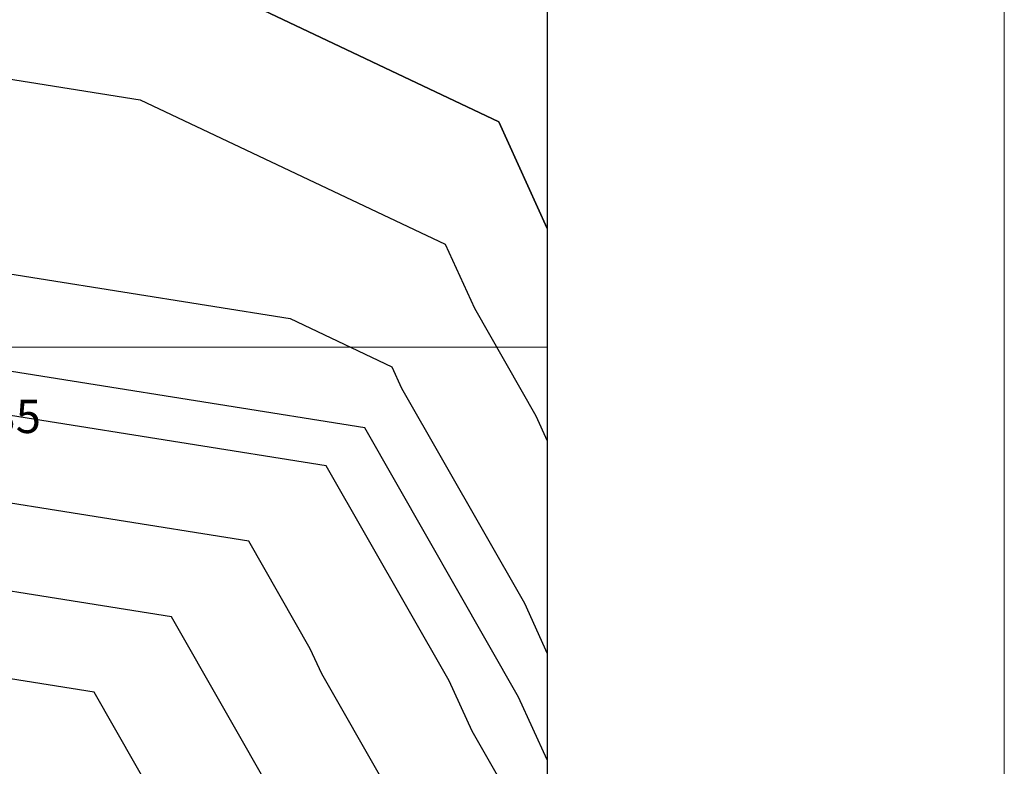
# Model space of a CAD drawing. Units: metres. Extents: x 692620 to 694818, y 3708606 to 3711515.
# Drawn here: x 694337 to 694455, y 3710750 to 3710839 of the extents above; entities that cross this region are included whole.
import ezdxf

# ---------------------------------------------------------------- set-up
doc = ezdxf.new("R2010")
doc.units = ezdxf.units.M
for name, color, linetype in [('C-TOPO', 7, 'Continuous'), ('C-TOPO-MINR', 8, 'Continuous'), ('C-TOPO-TEXT', 7, 'Continuous')]:
    doc.layers.add(name, color=color, linetype=linetype)
doc.layers.add('Grid 200', color=160, linetype='Continuous', lineweight=9)
doc.layers.add('Level 51', color=170, linetype='Continuous', lineweight=15)
doc.styles.get("Standard").update_dxf_attribs({"font": 'simplex.shx'})

msp = doc.modelspace()

# ---------------------------------------------------------------- linework, layer by layer
at = {"layer": 'C-TOPO', "color": 32, "linetype": 'Continuous', "lineweight": -3}
for points, elevation in [([(694079.63633, 3711113.0809), (694108.9406, 3711073.84763), (694115.73724, 3711009.59298), (694135.45406, 3710924.75909), (694141.35358, 3710905.89432), (694157.93834, 3710872.24176), (694211.65231, 3710850.27495), (694276.28299, 3710837.83809), (694333.02043, 3710856.09245), (694394.15608, 3710827.10767), (694399.99999, 3710814.29053)], 1391), ([(694392.41436, 3710701.6666), (694354.78571, 3710767.56021), (694279.30192, 3710779.59173), (694254.34189, 3710781.17827), (694161.11748, 3710798.30223), (694158.62164, 3710799.14933), (694157.99975, 3710801.33256), (694157.90676, 3710804.07211), (694133.11398, 3710854.37978), (694108.3212, 3710904.68744), (694089.53502, 3710964.75965)], 1390)]:
    msp.add_lwpolyline(points, dxfattribs=dict(at, elevation=elevation))
at = {"layer": 'C-TOPO', "color": 42, "linetype": 'Continuous', "lineweight": -3}
for points, elevation in [([(694084.74561, 3711090.9285), (694102.32817, 3711067.38853), (694106.40616, 3711028.83575), (694108.46565, 3711009.36556), (694114.44016, 3710983.65954), (694126.27026, 3710932.75921), (694131.2074, 3710916.97181), (694134.74711, 3710905.65295), (694144.69796, 3710885.46141), (694158.57728, 3710857.29852), (694190.80566, 3710844.11844), (694200.95652, 3710839.96716), (694238.12509, 3710832.81483), (694276.9035, 3710825.35271), (694278.63676, 3710825.91036), (694281.76397, 3710824.42774), (694315.80643, 3710835.38035), (694351.0365, 3710829.76496), (694387.71789, 3710812.37409), (694391.22424, 3710804.68381), (694398.61883, 3710791.73472), (694399.99999, 3710788.71591)], 1390.8), ([(694097.07508, 3711048.07851), (694101.19406, 3711009.13814), (694113.14308, 3710957.72609), (694117.08645, 3710940.75932), (694126.96073, 3710909.18453), (694128.14063, 3710905.41157), (694131.45758, 3710898.68106), (694159.21622, 3710842.35529), (694169.95901, 3710837.96193), (694190.26073, 3710829.65937), (694264.59787, 3710815.3547), (694277.524, 3710812.86733), (694280.99054, 3710813.98263), (694287.24494, 3710811.01738), (694298.59243, 3710814.66825), (694369.05257, 3710803.43746), (694381.2797, 3710797.6405), (694382.44848, 3710795.07708), (694397.23768, 3710769.1789), (694399.99999, 3710763.14129)], 1390.6), ([(694398.48287, 3710740.61651), (694390.95714, 3710753.79523), (694388.19482, 3710759.83283), (694373.40563, 3710785.73101), (694302.94549, 3710796.9618), (694287.84873, 3710799.3681), (694283.07787, 3710800.7963), (694278.12779, 3710801.21805), (694273.13578, 3710801.53536), (694198.79864, 3710815.84003), (694180.15376, 3710819.26482), (694179.81045, 3710819.8214), (694179.51162, 3710820.4188), (694159.2099, 3710828.72136), (694154.25135, 3710838.7829), (694126.49271, 3710895.10866), (694121.53415, 3710905.1702), (694111.65988, 3710936.74499), (694107.90264, 3710948.75943), (694095.95361, 3711000.17148)], 1390.4), ([(694395.44861, 3710721.14155), (694372.87142, 3710760.67772), (694371.49027, 3710763.69652), (694364.09567, 3710776.64561), (694328.8656, 3710782.26101), (694283.57532, 3710789.47992), (694281.18989, 3710790.19402), (694278.71485, 3710790.40489), (694263.73884, 3710791.35682), (694226.57027, 3710798.50915), (694170.63562, 3710808.78353), (694169.60571, 3710810.45326), (694168.70919, 3710812.24545), (694158.55833, 3710816.39674), (694143.68267, 3710846.58134), (694129.80335, 3710874.74422), (694114.92768, 3710904.92882), (694109.99054, 3710920.71622), (694098.71883, 3710956.75954)], 1390.2), ([(694355.59505, 3710740.75435), (694345.47575, 3710758.47481), (694300.18548, 3710765.69372), (694279.88597, 3710768.92931), (694264.90995, 3710769.88123), (694244.04197, 3710771.20766), (694188.10732, 3710781.48204), (694161.69683, 3710786.33326), (694160.19933, 3710786.84152), (694149.64271, 3710790.42452), (694147.0123, 3710799.65892), (694146.63916, 3710800.96885), (694146.58337, 3710802.61258), (694146.19005, 3710814.20005), (694131.31438, 3710844.38466), (694116.5904, 3710874.26147), (694101.71473, 3710904.44607), (694090.44302, 3710940.48939)], 1389.8)]:
    msp.add_lwpolyline(points, dxfattribs=dict(at, elevation=elevation))
at = {"layer": 'C-TOPO', "color": 2, "linetype": 'Continuous', "lineweight": -3}
msp.add_polyline3d([(694064.48101, 3711400, 1394), (694163.27589, 3711400, 1394.5), (694205.39399, 3711400, 1395), (694256.71499, 3711398.76706, 1395.5), (694357.62513, 3711400, 1396), (694373.25893, 3711369.62914, 1396), (694390.19239, 3711327.72005, 1396), (694399.99999, 3711296.29305, 1396), (694399.99999, 3711224.15568, 1395.5), (694399.99999, 3711159.02328, 1395), (694399.99999, 3711113.69814, 1394.5), (694399.99999, 3711085.87782, 1394), (694399.99999, 3711058.0575, 1393.5), (694399.99999, 3711030.23718, 1393), (694399.99999, 3710980.26929, 1392.5), (694399.99999, 3710936.92304, 1392), (694399.99999, 3710882.22077, 1391.5), (694399.99999, 3710814.29053, 1391), (694399.99999, 3710750.35398, 1390.5), (694399.99999, 3710582.5839, 1390.5)], dxfattribs=at)
at = {"layer": 'C-TOPO-MINR', "color": 8, "linetype": 'Continuous', "lineweight": -3}
for points, elevation in [([(694399.99999, 3710814.29053), (694394.15608, 3710827.10767), (694333.02043, 3710856.09245), (694276.28299, 3710837.83809), (694211.65231, 3710850.27495), (694157.93834, 3710872.24176), (694141.35358, 3710905.89432), (694135.45406, 3710924.75909), (694115.73724, 3711009.59298), (694108.9406, 3711073.84763), (694079.63633, 3711113.0809)], 1391), ([(694399.99999, 3710750.35398), (694396.5471, 3710757.90099), (694378.06061, 3710790.27371), (694289.98543, 3710804.3122), (694282.16742, 3710808.01876), (694277.83426, 3710806.62463), (694184.91283, 3710824.50547), (694159.53569, 3710834.88368), (694124.83739, 3710905.29088), (694112.49454, 3710944.75937), (694097.55826, 3711009.02443)], 1390.5), ([(694392.41436, 3710701.6666), (694354.78571, 3710767.56021), (694279.30192, 3710779.59173), (694254.34189, 3710781.17827), (694161.11748, 3710798.30223), (694158.62164, 3710799.14933), (694157.99975, 3710801.33256), (694157.90676, 3710804.07211), (694108.3212, 3710904.68744), (694089.53502, 3710964.75965)], 1390)]:
    msp.add_lwpolyline(points, dxfattribs=dict(at, elevation=elevation))
at = {"layer": 'Grid 200', "elevation": 3376}
msp.add_lwpolyline([(692659.75625, 3711488.42674), (694454.97093, 3711488.42674), (694454.97093, 3710103.40172), (692659.75625, 3710103.40172)], close=True, dxfattribs=at)
at = {"layer": 'Level 51', "linetype": 'Continuous', "lineweight": 9}
for p, q in [((694400, 3710200, 3376), (694400, 3711400, 3376)), ((692800, 3710800, 3376), (694400, 3710800, 3376))]:
    msp.add_line(p, q, dxfattribs=at)

# ---------------------------------------------------------------- texts
at = {"layer": 'C-TOPO-TEXT', "color": 30, "linetype": 'Continuous', "lineweight": -3, "insert": (694319.39828, 3710791.14621), "char_height": 4, "attachment_point": 4}
msp.add_mtext('1390.35', dxfattribs=at)

doc.saveas('drawing.dxf')
